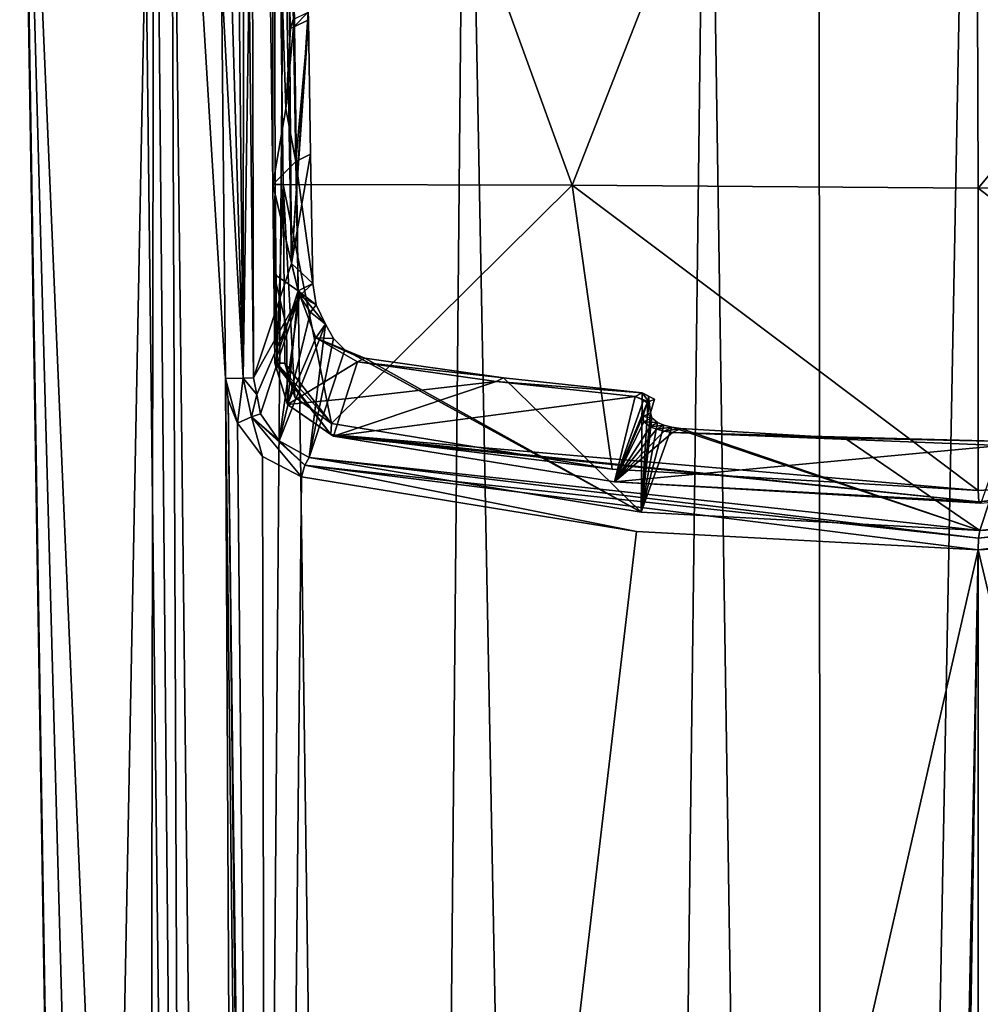
# Model space of a CAD drawing. Units: millimetres. Extents: x -215 to 157, y -167 to 1117.
# Drawn here: x -56 to -42, y 618 to 632 of the extents above; entities that cross this region are included whole.
import ezdxf

# ---------------------------------------------------------------- set-up
doc = ezdxf.new("R2010")
doc.units = ezdxf.units.MM
doc.header["$LTSCALE"] = 41.718519
for name, color, linetype in [('1026', 7, 'CONTINUOUS'), ('1045', 7, 'CONTINUOUS'), ('1046', 7, 'CONTINUOUS'), ('1047', 7, 'CONTINUOUS'), ('1048', 7, 'CONTINUOUS'), ('1049', 7, 'CONTINUOUS'), ('1050', 7, 'CONTINUOUS'), ('1051', 7, 'CONTINUOUS'), ('1052', 7, 'CONTINUOUS'), ('1053', 7, 'CONTINUOUS'), ('1065', 7, 'CONTINUOUS'), ('1066', 7, 'CONTINUOUS'), ('1067', 7, 'CONTINUOUS'), ('1068', 7, 'CONTINUOUS'), ('1069', 7, 'CONTINUOUS'), ('216', 7, 'CONTINUOUS'), ('219', 7, 'CONTINUOUS'), ('222', 7, 'CONTINUOUS'), ('231', 7, 'CONTINUOUS'), ('249', 7, 'CONTINUOUS'), ('288', 7, 'CONTINUOUS'), ('289', 7, 'CONTINUOUS'), ('290', 7, 'CONTINUOUS'), ('291', 7, 'CONTINUOUS'), ('292', 7, 'CONTINUOUS'), ('485', 7, 'CONTINUOUS'), ('490', 7, 'CONTINUOUS'), ('493', 7, 'CONTINUOUS'), ('498', 7, 'CONTINUOUS'), ('502', 7, 'CONTINUOUS'), ('503', 7, 'CONTINUOUS'), ('504', 7, 'CONTINUOUS'), ('513', 7, 'CONTINUOUS'), ('514', 7, 'CONTINUOUS'), ('515', 7, 'CONTINUOUS'), ('516', 7, 'CONTINUOUS'), ('517', 7, 'CONTINUOUS')]:
    doc.layers.add(name, color=color, linetype=linetype)

msp = doc.modelspace()

# ---------------------------------------------------------------- linework, layer by layer
at = {"layer": '1026', "linetype": 'Continuous'}
for points in [[(-52.444, 628.697, 6.303), (-52.708, 661.614, 8.521), (-53.077, 664.329, 8.655), (-52.444, 628.697, 6.303)], [(-52.202, 632.326, 6.586), (-52.708, 661.614, 8.521), (-52.444, 628.697, 6.303), (-52.202, 632.326, 6.586)], [(-52.198, 632.217, 6.579), (-52.202, 632.326, 6.586), (-52.444, 628.697, 6.303), (-52.198, 632.217, 6.579)], [(-52.167, 630.276, 6.451), (-52.198, 632.217, 6.579), (-52.444, 628.697, 6.303), (-52.167, 630.276, 6.451)], [(-52.135, 628.407, 6.327), (-52.167, 630.276, 6.451), (-52.444, 628.697, 6.303), (-52.135, 628.407, 6.327)], [(-52.329, 628.231, 6.288), (-52.135, 628.407, 6.327), (-52.444, 628.697, 6.303), (-52.329, 628.231, 6.288)], [(-52.085, 628.098, 6.313), (-52.135, 628.407, 6.327), (-52.329, 628.231, 6.288), (-52.085, 628.098, 6.313)], [(-52.166, 627.996, 6.294), (-52.085, 628.098, 6.313), (-52.329, 628.231, 6.288), (-52.166, 627.996, 6.294)], [(-51.952, 627.819, 6.312), (-52.085, 628.098, 6.313), (-52.166, 627.996, 6.294), (-51.952, 627.819, 6.312)]]:
    msp.add_3dface(points, dxfattribs=at)
at = {"layer": '1045', "linetype": 'Continuous'}
for points in [[(-46.941, 626.258, 9.648), (-46.824, 626.315, 8.82), (-44.456, 626.174, 9.151), (-46.941, 626.258, 9.648)], [(-42.198, 626.07, 10.3), (-46.941, 626.258, 9.648), (-42.083, 626.126, 9.484), (-42.198, 626.07, 10.3)], [(-42.083, 626.126, 9.484), (-46.941, 626.258, 9.648), (-44.456, 626.174, 9.151), (-42.083, 626.126, 9.484)]]:
    msp.add_3dface(points, dxfattribs=at)
at = {"layer": '1046', "linetype": 'Continuous'}
for points in [[(-47.37, 626.488, 9.108), (-47.299, 626.522, 8.604), (-47.243, 626.468, 8.489), (-47.37, 626.488, 9.108)], [(-47.354, 626.411, 9.298), (-47.37, 626.488, 9.108), (-47.243, 626.468, 8.489), (-47.354, 626.411, 9.298)], [(-47.158, 626.4, 8.641), (-47.354, 626.411, 9.298), (-47.243, 626.468, 8.489), (-47.158, 626.4, 8.641)], [(-47.299, 626.522, 8.604), (-47.259, 626.542, 8.318), (-47.243, 626.468, 8.489), (-47.299, 626.522, 8.604)], [(-47.266, 626.34, 9.466), (-47.354, 626.411, 9.298), (-47.158, 626.4, 8.641), (-47.266, 626.34, 9.466)], [(-47.066, 626.361, 8.725), (-47.266, 626.34, 9.466), (-47.158, 626.4, 8.641), (-47.066, 626.361, 8.725)], [(-47.174, 626.302, 9.554), (-47.266, 626.34, 9.466), (-47.066, 626.361, 8.725), (-47.174, 626.302, 9.554)], [(-46.952, 626.332, 8.787), (-47.174, 626.302, 9.554), (-47.066, 626.361, 8.725), (-46.952, 626.332, 8.787)], [(-47.063, 626.274, 9.616), (-47.174, 626.302, 9.554), (-46.952, 626.332, 8.787), (-47.063, 626.274, 9.616)], [(-46.824, 626.315, 8.82), (-47.063, 626.274, 9.616), (-46.952, 626.332, 8.787), (-46.824, 626.315, 8.82)], [(-46.941, 626.258, 9.648), (-47.063, 626.274, 9.616), (-46.824, 626.315, 8.82), (-46.941, 626.258, 9.648)]]:
    msp.add_3dface(points, dxfattribs=at)
at = {"layer": '1047', "linetype": 'Continuous'}
for points in [[(-47.204, 626.736, 7.865), (-47.259, 626.542, 8.318), (-47.282, 626.698, 8.42), (-47.204, 626.736, 7.865)], [(-47.37, 626.488, 9.108), (-47.309, 626.685, 8.614), (-47.299, 626.522, 8.604), (-47.37, 626.488, 9.108)], [(-47.299, 626.522, 8.604), (-47.309, 626.685, 8.614), (-47.282, 626.698, 8.42), (-47.299, 626.522, 8.604)], [(-47.259, 626.542, 8.318), (-47.299, 626.522, 8.604), (-47.282, 626.698, 8.42), (-47.259, 626.542, 8.318)]]:
    msp.add_3dface(points, dxfattribs=at)
at = {"layer": '1048', "linetype": 'Continuous'}
for points in [[(-47.282, 626.698, 8.42), (-47.481, 626.777, 8.398), (-47.378, 626.828, 7.665), (-47.282, 626.698, 8.42)], [(-47.359, 626.722, 8.468), (-47.481, 626.777, 8.398), (-47.282, 626.698, 8.42), (-47.359, 626.722, 8.468)], [(-47.204, 626.736, 7.865), (-47.282, 626.698, 8.42), (-47.378, 626.828, 7.665), (-47.204, 626.736, 7.865)], [(-47.204, 626.736, 7.865), (-47.378, 626.828, 7.665), (-47.291, 626.782, 7.765), (-47.204, 626.736, 7.865)], [(-47.309, 626.685, 8.614), (-47.359, 626.722, 8.468), (-47.282, 626.698, 8.42), (-47.309, 626.685, 8.614)]]:
    msp.add_3dface(points, dxfattribs=at)
at = {"layer": '1049', "linetype": 'Continuous'}
for points in [[(-51.49, 627.278, 7.874), (-51.383, 627.33, 7.112), (-49.384, 627.045, 7.387), (-51.49, 627.278, 7.874)], [(-49.489, 626.994, 8.133), (-51.49, 627.278, 7.874), (-49.384, 627.045, 7.387), (-49.489, 626.994, 8.133)], [(-47.378, 626.828, 7.665), (-49.489, 626.994, 8.133), (-49.384, 627.045, 7.387), (-47.378, 626.828, 7.665)], [(-47.481, 626.777, 8.398), (-49.489, 626.994, 8.133), (-47.378, 626.828, 7.665), (-47.481, 626.777, 8.398)]]:
    msp.add_3dface(points, dxfattribs=at)
at = {"layer": '1050', "linetype": 'Continuous'}
for points in [[(-52.347, 628.304, 7.835), (-52.135, 628.407, 6.327), (-52.085, 628.098, 6.313), (-52.347, 628.304, 7.835)], [(-52.092, 627.622, 7.817), (-52.347, 628.304, 7.835), (-51.952, 627.819, 6.312), (-52.092, 627.622, 7.817)], [(-52.347, 628.304, 7.835), (-52.085, 628.098, 6.313), (-51.952, 627.819, 6.312), (-52.347, 628.304, 7.835)], [(-52.092, 627.622, 7.817), (-51.952, 627.819, 6.312), (-51.838, 627.614, 6.628), (-52.092, 627.622, 7.817)], [(-51.49, 627.278, 7.874), (-52.092, 627.622, 7.817), (-51.383, 627.33, 7.112), (-51.49, 627.278, 7.874)], [(-51.383, 627.33, 7.112), (-52.092, 627.622, 7.817), (-51.545, 627.376, 7.044), (-51.383, 627.33, 7.112)], [(-51.545, 627.376, 7.044), (-52.092, 627.622, 7.817), (-51.675, 627.45, 6.907), (-51.545, 627.376, 7.044)], [(-51.675, 627.45, 6.907), (-52.092, 627.622, 7.817), (-51.838, 627.614, 6.628), (-51.675, 627.45, 6.907)]]:
    msp.add_3dface(points, dxfattribs=at)
at = {"layer": '1051', "linetype": 'Continuous'}
for points in [[(-52.382, 630.172, 7.978), (-52.167, 630.276, 6.451), (-52.135, 628.407, 6.327), (-52.382, 630.172, 7.978)], [(-52.347, 628.304, 7.835), (-52.382, 630.172, 7.978), (-52.135, 628.407, 6.327), (-52.347, 628.304, 7.835)]]:
    msp.add_3dface(points, dxfattribs=at)
at = {"layer": '1052', "linetype": 'Continuous'}
for points in [[(-52.198, 632.217, 6.579), (-52.382, 630.172, 7.978), (-52.416, 632.111, 8.129), (-52.198, 632.217, 6.579)], [(-52.382, 630.172, 7.978), (-52.198, 632.217, 6.579), (-52.167, 630.276, 6.451), (-52.382, 630.172, 7.978)], [(-52.382, 630.172, 7.978), (-52.526, 630.932, 9.018), (-52.416, 632.111, 8.129), (-52.382, 630.172, 7.978)], [(-52.526, 630.932, 9.018), (-52.459, 632.089, 8.441), (-52.416, 632.111, 8.129), (-52.526, 630.932, 9.018)]]:
    msp.add_3dface(points, dxfattribs=at)
at = {"layer": '1053', "linetype": 'Continuous'}
for points in [[(-52.42, 632.22, 8.135), (-52.202, 632.326, 6.586), (-52.416, 632.111, 8.129), (-52.42, 632.22, 8.135)], [(-52.202, 632.326, 6.586), (-52.198, 632.217, 6.579), (-52.416, 632.111, 8.129), (-52.202, 632.326, 6.586)], [(-52.459, 632.089, 8.441), (-52.42, 632.22, 8.135), (-52.416, 632.111, 8.129), (-52.459, 632.089, 8.441)]]:
    msp.add_3dface(points, dxfattribs=at)
at = {"layer": '1065', "linetype": 'Continuous'}
for points in [[(-53.054, 632.861, 10.298), (-52.991, 627.047, 10.19), (-53.077, 664.329, 8.655), (-53.054, 632.861, 10.298)], [(-52.991, 627.047, 10.19), (-52.444, 628.697, 6.303), (-53.077, 664.329, 8.655), (-52.991, 627.047, 10.19)]]:
    msp.add_3dface(points, dxfattribs=at)
at = {"layer": '1066', "linetype": 'Continuous'}
for points in [[(-52.991, 627.047, 10.19), (-52.329, 628.231, 6.288), (-52.444, 628.697, 6.303), (-52.991, 627.047, 10.19)], [(-52.991, 627.047, 10.19), (-52.944, 626.803, 10.226), (-52.329, 628.231, 6.288), (-52.991, 627.047, 10.19)], [(-52.944, 626.803, 10.226), (-52.888, 626.526, 10.269), (-52.329, 628.231, 6.288), (-52.944, 626.803, 10.226)]]:
    msp.add_3dface(points, dxfattribs=at)
at = {"layer": '1067', "linetype": 'Continuous'}
for points in [[(-52.888, 626.526, 10.269), (-52.619, 626.134, 10.392), (-52.329, 628.231, 6.288), (-52.888, 626.526, 10.269)], [(-52.619, 626.134, 10.392), (-52.166, 627.996, 6.294), (-52.329, 628.231, 6.288), (-52.619, 626.134, 10.392)], [(-52.619, 626.134, 10.392), (-51.952, 627.819, 6.312), (-52.166, 627.996, 6.294), (-52.619, 626.134, 10.392)], [(-52.619, 626.134, 10.392), (-52.189, 625.896, 10.54), (-51.952, 627.819, 6.312), (-52.619, 626.134, 10.392)], [(-51.952, 627.819, 6.312), (-52.189, 625.896, 10.54), (-51.838, 627.614, 6.628), (-51.952, 627.819, 6.312)], [(-52.189, 625.896, 10.54), (-51.675, 627.45, 6.907), (-51.838, 627.614, 6.628), (-52.189, 625.896, 10.54)]]:
    msp.add_3dface(points, dxfattribs=at)
at = {"layer": '1068', "linetype": 'Continuous'}
for points in [[(-52.189, 625.896, 10.54), (-47.397, 625.107, 11.651), (-51.675, 627.45, 6.907), (-52.189, 625.896, 10.54)], [(-47.397, 625.107, 11.651), (-51.545, 627.376, 7.044), (-51.675, 627.45, 6.907), (-47.397, 625.107, 11.651)], [(-47.397, 625.107, 11.651), (-51.383, 627.33, 7.112), (-51.545, 627.376, 7.044), (-47.397, 625.107, 11.651)], [(-51.383, 627.33, 7.112), (-47.397, 625.107, 11.651), (-49.384, 627.045, 7.387), (-51.383, 627.33, 7.112)], [(-47.397, 625.107, 11.651), (-47.378, 626.828, 7.665), (-49.384, 627.045, 7.387), (-47.397, 625.107, 11.651)], [(-47.378, 626.828, 7.665), (-47.397, 625.107, 11.651), (-47.291, 626.782, 7.765), (-47.378, 626.828, 7.665)], [(-47.397, 625.107, 11.651), (-47.259, 626.542, 8.318), (-47.291, 626.782, 7.765), (-47.397, 625.107, 11.651)], [(-47.259, 626.542, 8.318), (-47.204, 626.736, 7.865), (-47.291, 626.782, 7.765), (-47.259, 626.542, 8.318)], [(-47.259, 626.542, 8.318), (-47.397, 625.107, 11.651), (-47.243, 626.468, 8.489), (-47.259, 626.542, 8.318)], [(-47.397, 625.107, 11.651), (-47.158, 626.4, 8.641), (-47.243, 626.468, 8.489), (-47.397, 625.107, 11.651)], [(-47.397, 625.107, 11.651), (-47.066, 626.361, 8.725), (-47.158, 626.4, 8.641), (-47.397, 625.107, 11.651)], [(-47.397, 625.107, 11.651), (-46.952, 626.332, 8.787), (-47.066, 626.361, 8.725), (-47.397, 625.107, 11.651)], [(-47.397, 625.107, 11.651), (-42.505, 624.84, 12.488), (-46.952, 626.332, 8.787), (-47.397, 625.107, 11.651)], [(-42.505, 624.84, 12.488), (-46.824, 626.315, 8.82), (-46.952, 626.332, 8.787), (-42.505, 624.84, 12.488)], [(-46.824, 626.315, 8.82), (-42.505, 624.84, 12.488), (-44.456, 626.174, 9.151), (-46.824, 626.315, 8.82)], [(-42.505, 624.84, 12.488), (-42.083, 626.126, 9.484), (-44.456, 626.174, 9.151), (-42.505, 624.84, 12.488)]]:
    msp.add_3dface(points, dxfattribs=at)
at = {"layer": '1069', "linetype": 'Continuous'}
msp.add_3dface([(-42.505, 624.84, 12.488), (-37.54, 625.11, 13.035), (-42.083, 626.126, 9.484), (-42.505, 624.84, 12.488)], dxfattribs=at)
at = {"layer": '216', "linetype": 'Continuous'}
for points in [[(-54.19, 640.035, 10.285), (-54.621, 640.043, 9.711), (-53.964, 583.847, 8.512), (-54.19, 640.035, 10.285)], [(-52.897, 529.494, 8.099), (-54.19, 640.035, 10.285), (-53.964, 583.847, 8.512), (-52.897, 529.494, 8.099)], [(-54.19, 640.035, 10.285), (-52.897, 529.494, 8.099), (-53.397, 627.038, 10.427), (-54.19, 640.035, 10.285)], [(-53.455, 632.852, 10.537), (-54.19, 640.035, 10.285), (-53.397, 627.038, 10.427), (-53.455, 632.852, 10.537)], [(-52.897, 529.494, 8.099), (-52.266, 529.494, 8.689), (-53.397, 627.038, 10.427), (-52.897, 529.494, 8.099)], [(-53.397, 627.038, 10.427), (-52.266, 529.494, 8.689), (-53.356, 626.726, 10.435), (-53.397, 627.038, 10.427)], [(-52.763, 579.662, 9.615), (-53.22, 626.39, 10.47), (-53.356, 626.726, 10.435), (-52.763, 579.662, 9.615)], [(-52.266, 529.494, 8.689), (-52.763, 579.662, 9.615), (-53.356, 626.726, 10.435), (-52.266, 529.494, 8.689)]]:
    msp.add_3dface(points, dxfattribs=at)
at = {"layer": '219', "linetype": 'Continuous'}
for points in [[(-56.366, 640.031, 3.779), (-56.353, 640.048, -2.397), (-54.583, 529.495, 2.268), (-56.366, 640.031, 3.779)], [(-53.964, 583.847, 8.512), (-54.621, 640.043, 9.711), (-56.366, 640.031, 3.779), (-53.964, 583.847, 8.512)], [(-53.328, 529.495, 7.351), (-53.964, 583.847, 8.512), (-56.366, 640.031, 3.779), (-53.328, 529.495, 7.351)], [(-53.328, 529.495, 7.351), (-56.366, 640.031, 3.779), (-54.583, 529.495, 2.268), (-53.328, 529.495, 7.351)], [(-56.353, 640.048, -2.397), (-55.483, 585.024, -2.275), (-54.583, 529.495, 2.268), (-56.353, 640.048, -2.397)]]:
    msp.add_3dface(points, dxfattribs=at)
at = {"layer": '222', "linetype": 'Continuous'}
for points in [[(-53.22, 626.39, 10.47), (-52.763, 579.662, 9.615), (-52.862, 625.907, 10.566), (-53.22, 626.39, 10.47)], [(-52.862, 625.907, 10.566), (-52.763, 579.662, 9.615), (-52.296, 625.616, 10.713), (-52.862, 625.907, 10.566)], [(-52.296, 625.616, 10.713), (-52.763, 579.662, 9.615), (-47.463, 624.828, 11.831), (-52.296, 625.616, 10.713)], [(-52.763, 579.662, 9.615), (-42.531, 624.562, 12.673), (-47.463, 624.828, 11.831), (-52.763, 579.662, 9.615)], [(-42.531, 624.562, 12.673), (-52.763, 579.662, 9.615), (-43.988, 548.919, 12.416), (-42.531, 624.562, 12.673)], [(-43.723, 548.649, 12.47), (-42.531, 624.562, 12.673), (-43.988, 548.919, 12.416), (-43.723, 548.649, 12.47)], [(-42.531, 548.523, 12.673), (-42.531, 624.562, 12.673), (-43.723, 548.649, 12.47), (-42.531, 548.523, 12.673)]]:
    msp.add_3dface(points, dxfattribs=at)
at = {"layer": '231', "linetype": 'Continuous'}
for points in [[(-55.483, 585.024, -2.275), (-56.353, 640.048, -2.397), (-54.423, 640.048, -7.313), (-55.483, 585.024, -2.275)], [(-54.605, 529.495, -2.151), (-55.483, 585.024, -2.275), (-54.423, 640.048, -7.313), (-54.605, 529.495, -2.151)], [(-54.605, 529.495, -2.151), (-54.423, 640.048, -7.313), (-53.403, 529.496, -5.964), (-54.605, 529.495, -2.151)], [(-54.423, 640.048, -7.313), (-52.511, 640.048, -9.443), (-53.403, 529.496, -5.964), (-54.423, 640.048, -7.313)], [(-53.403, 529.496, -5.964), (-52.511, 640.048, -9.443), (-50.963, 529.497, -9.277), (-53.403, 529.496, -5.964)], [(-52.511, 640.048, -9.443), (-49.927, 640.048, -11.236), (-50.963, 529.497, -9.277), (-52.511, 640.048, -9.443)], [(-50.963, 529.497, -9.277), (-49.927, 640.048, -11.236), (-47.813, 529.498, -11.563), (-50.963, 529.497, -9.277)], [(-49.927, 640.048, -11.236), (-46.44, 640.048, -12.621), (-47.813, 529.498, -11.563), (-49.927, 640.048, -11.236)], [(-47.813, 529.498, -11.563), (-46.44, 640.048, -12.621), (-44.753, 529.499, -12.745), (-47.813, 529.498, -11.563)], [(-46.44, 640.048, -12.621), (-44.831, 640.048, -12.979), (-44.753, 529.499, -12.745), (-46.44, 640.048, -12.621)], [(-44.831, 640.048, -12.979), (-42.659, 640.048, -13.229), (-44.753, 529.499, -12.745), (-44.831, 640.048, -12.979)], [(-38.913, 640.048, -13.074), (-38.913, 584.811, -13.074), (-44.753, 529.499, -12.745), (-38.913, 640.048, -13.074)], [(-42.659, 640.048, -13.229), (-38.913, 640.048, -13.074), (-44.753, 529.499, -12.745), (-42.659, 640.048, -13.229)]]:
    msp.add_3dface(points, dxfattribs=at)
at = {"layer": '249', "linetype": 'Continuous'}
for points in [[(-42.531, 624.562, 12.673), (-31.853, 579.662, 12.554), (-37.525, 624.832, 13.225), (-42.531, 624.562, 12.673)], [(-42.531, 624.562, 12.673), (-42.531, 548.523, 12.673), (-31.853, 579.662, 12.554), (-42.531, 624.562, 12.673)]]:
    msp.add_3dface(points, dxfattribs=at)
at = {"layer": '288', "linetype": 'Continuous'}
for points in [[(-53.275, 640.036, 10.644), (-53.527, 640.033, 10.672), (-53.139, 627.042, 10.405), (-53.275, 640.036, 10.644)], [(-53.527, 640.033, 10.672), (-53.455, 632.852, 10.537), (-53.139, 627.042, 10.405), (-53.527, 640.033, 10.672)], [(-53.133, 640.041, 10.432), (-53.275, 640.036, 10.644), (-53.139, 627.042, 10.405), (-53.133, 640.041, 10.432)], [(-53.133, 640.041, 10.432), (-53.139, 627.042, 10.405), (-53.054, 632.861, 10.298), (-53.133, 640.041, 10.432)], [(-53.455, 632.852, 10.537), (-53.397, 627.038, 10.427), (-53.139, 627.042, 10.405), (-53.455, 632.852, 10.537)], [(-52.991, 627.047, 10.19), (-53.054, 632.861, 10.298), (-53.139, 627.042, 10.405), (-52.991, 627.047, 10.19)]]:
    msp.add_3dface(points, dxfattribs=at)
at = {"layer": '289', "linetype": 'Continuous'}
for points in [[(-53.397, 627.038, 10.427), (-53.22, 626.39, 10.47), (-53.139, 627.042, 10.405), (-53.397, 627.038, 10.427)], [(-53.22, 626.39, 10.47), (-53.397, 627.038, 10.427), (-53.356, 626.726, 10.435), (-53.22, 626.39, 10.47)], [(-53.139, 627.042, 10.405), (-53.22, 626.39, 10.47), (-53.021, 626.481, 10.44), (-53.139, 627.042, 10.405)], [(-52.991, 627.047, 10.19), (-53.139, 627.042, 10.405), (-52.944, 626.803, 10.226), (-52.991, 627.047, 10.19)], [(-52.944, 626.803, 10.226), (-53.139, 627.042, 10.405), (-53.021, 626.481, 10.44), (-52.944, 626.803, 10.226)], [(-52.888, 626.526, 10.269), (-52.944, 626.803, 10.226), (-53.021, 626.481, 10.44), (-52.888, 626.526, 10.269)]]:
    msp.add_3dface(points, dxfattribs=at)
at = {"layer": '290', "linetype": 'Continuous'}
for points in [[(-53.22, 626.39, 10.47), (-52.862, 625.907, 10.566), (-53.021, 626.481, 10.44), (-53.22, 626.39, 10.47)], [(-52.888, 626.526, 10.269), (-53.021, 626.481, 10.44), (-52.619, 626.134, 10.392), (-52.888, 626.526, 10.269)], [(-52.862, 625.907, 10.566), (-52.296, 625.616, 10.713), (-53.021, 626.481, 10.44), (-52.862, 625.907, 10.566)], [(-53.021, 626.481, 10.44), (-52.296, 625.616, 10.713), (-52.248, 625.786, 10.672), (-53.021, 626.481, 10.44)], [(-52.619, 626.134, 10.392), (-53.021, 626.481, 10.44), (-52.248, 625.786, 10.672), (-52.619, 626.134, 10.392)], [(-52.189, 625.896, 10.54), (-52.619, 626.134, 10.392), (-52.248, 625.786, 10.672), (-52.189, 625.896, 10.54)]]:
    msp.add_3dface(points, dxfattribs=at)
at = {"layer": '291', "linetype": 'Continuous'}
for points in [[(-52.189, 625.896, 10.54), (-52.248, 625.786, 10.672), (-42.524, 624.73, 12.623), (-52.189, 625.896, 10.54)], [(-47.397, 625.107, 11.651), (-52.189, 625.896, 10.54), (-42.505, 624.84, 12.488), (-47.397, 625.107, 11.651)], [(-42.505, 624.84, 12.488), (-52.189, 625.896, 10.54), (-42.524, 624.73, 12.623), (-42.505, 624.84, 12.488)], [(-52.296, 625.616, 10.713), (-47.463, 624.828, 11.831), (-52.248, 625.786, 10.672), (-52.296, 625.616, 10.713)], [(-47.463, 624.828, 11.831), (-42.531, 624.562, 12.673), (-52.248, 625.786, 10.672), (-47.463, 624.828, 11.831)], [(-52.248, 625.786, 10.672), (-42.531, 624.562, 12.673), (-42.524, 624.73, 12.623), (-52.248, 625.786, 10.672)]]:
    msp.add_3dface(points, dxfattribs=at)
at = {"layer": '292', "linetype": 'Continuous'}
for points in [[(-42.505, 624.84, 12.488), (-42.524, 624.73, 12.623), (-32.659, 625.896, 13.285), (-42.505, 624.84, 12.488)], [(-32.659, 625.896, 13.285), (-42.524, 624.73, 12.623), (-32.639, 625.786, 13.428), (-32.659, 625.896, 13.285)], [(-37.54, 625.11, 13.035), (-42.505, 624.84, 12.488), (-32.659, 625.896, 13.285), (-37.54, 625.11, 13.035)], [(-42.531, 624.562, 12.673), (-37.525, 624.832, 13.225), (-32.639, 625.786, 13.428), (-42.531, 624.562, 12.673)], [(-42.524, 624.73, 12.623), (-42.531, 624.562, 12.673), (-32.639, 625.786, 13.428), (-42.524, 624.73, 12.623)]]:
    msp.add_3dface(points, dxfattribs=at)
at = {"layer": '485', "linetype": 'Continuous'}
for points in [[(-52.562, 629.836, 10.715), (-52.537, 627.257, 10.677), (-52.393, 626.764, 10.707), (-52.562, 629.836, 10.715)], [(-48.39, 629.826, 11.665), (-52.562, 629.836, 10.715), (-51.867, 626.385, 10.837), (-48.39, 629.826, 11.665)], [(-51.867, 626.385, 10.837), (-52.562, 629.836, 10.715), (-52.393, 626.764, 10.707), (-51.867, 626.385, 10.837)], [(-47.815, 625.727, 11.763), (-48.39, 629.826, 11.665), (-51.867, 626.385, 10.837), (-47.815, 625.727, 11.763)], [(-42.531, 629.787, 12.673), (-48.39, 629.826, 11.665), (-42.531, 625.42, 12.674), (-42.531, 629.787, 12.673)], [(-42.531, 625.42, 12.674), (-48.39, 629.826, 11.665), (-47.815, 625.727, 11.763), (-42.531, 625.42, 12.674)]]:
    msp.add_3dface(points, dxfattribs=at)
at = {"layer": '490', "linetype": 'Continuous'}
for points in [[(-52.712, 641.73, 11.122), (-48.39, 629.826, 11.665), (-42.583, 644.691, 13.041), (-52.712, 641.73, 11.122)], [(-48.39, 629.826, 11.665), (-42.531, 629.787, 12.673), (-42.583, 644.691, 13.041), (-48.39, 629.826, 11.665)], [(-52.562, 629.836, 10.715), (-48.39, 629.826, 11.665), (-52.712, 641.73, 11.122), (-52.562, 629.836, 10.715)]]:
    msp.add_3dface(points, dxfattribs=at)
at = {"layer": '493', "linetype": 'Continuous'}
for points in [[(-42.531, 629.787, 12.673), (-37.234, 625.723, 13.252), (-36.621, 629.817, 13.318), (-42.531, 629.787, 12.673)], [(-42.531, 629.787, 12.673), (-42.531, 625.42, 12.674), (-37.234, 625.723, 13.252), (-42.531, 629.787, 12.673)]]:
    msp.add_3dface(points, dxfattribs=at)
at = {"layer": '498', "linetype": 'Continuous'}
for points in [[(-42.583, 644.691, 13.041), (-42.531, 629.787, 12.673), (-32.317, 641.981, 14.004), (-42.583, 644.691, 13.041)], [(-42.531, 629.787, 12.673), (-36.621, 629.817, 13.318), (-32.317, 641.981, 14.004), (-42.531, 629.787, 12.673)]]:
    msp.add_3dface(points, dxfattribs=at)
at = {"layer": '502', "linetype": 'Continuous'}
for points in [[(-52.712, 629.838, 10.495), (-52.868, 641.74, 10.901), (-52.526, 630.932, 9.018), (-52.712, 629.838, 10.495)], [(-52.526, 630.932, 9.018), (-52.868, 641.74, 10.901), (-52.459, 632.089, 8.441), (-52.526, 630.932, 9.018)], [(-52.459, 632.089, 8.441), (-52.868, 641.74, 10.901), (-52.42, 632.22, 8.135), (-52.459, 632.089, 8.441)], [(-52.382, 630.172, 7.978), (-52.712, 629.838, 10.495), (-52.526, 630.932, 9.018), (-52.382, 630.172, 7.978)], [(-52.347, 628.304, 7.835), (-52.712, 629.838, 10.495), (-52.382, 630.172, 7.978), (-52.347, 628.304, 7.835)], [(-52.698, 628.548, 10.476), (-52.712, 629.838, 10.495), (-52.347, 628.304, 7.835), (-52.698, 628.548, 10.476)], [(-52.685, 627.258, 10.458), (-52.698, 628.548, 10.476), (-52.516, 627.781, 9.145), (-52.685, 627.258, 10.458)], [(-52.516, 627.781, 9.145), (-52.698, 628.548, 10.476), (-52.347, 628.304, 7.835), (-52.516, 627.781, 9.145)]]:
    msp.add_3dface(points, dxfattribs=at)
at = {"layer": '503', "linetype": 'Continuous'}
for points in [[(-51.49, 627.278, 7.874), (-49.489, 626.994, 8.133), (-51.663, 626.741, 9.219), (-51.49, 627.278, 7.874)], [(-49.489, 626.994, 8.133), (-47.481, 626.777, 8.398), (-51.837, 626.204, 10.567), (-49.489, 626.994, 8.133)], [(-51.663, 626.741, 9.219), (-49.489, 626.994, 8.133), (-51.837, 626.204, 10.567), (-51.663, 626.741, 9.219)], [(-51.837, 626.204, 10.567), (-47.481, 626.777, 8.398), (-47.782, 625.542, 11.493), (-51.837, 626.204, 10.567)], [(-47.782, 625.542, 11.493), (-47.481, 626.777, 8.398), (-47.359, 626.722, 8.468), (-47.782, 625.542, 11.493)], [(-47.309, 626.685, 8.614), (-47.782, 625.542, 11.493), (-47.359, 626.722, 8.468), (-47.309, 626.685, 8.614)], [(-47.37, 626.488, 9.108), (-47.782, 625.542, 11.493), (-47.309, 626.685, 8.614), (-47.37, 626.488, 9.108)], [(-47.354, 626.411, 9.298), (-47.782, 625.542, 11.493), (-47.37, 626.488, 9.108), (-47.354, 626.411, 9.298)], [(-47.266, 626.34, 9.466), (-47.782, 625.542, 11.493), (-47.354, 626.411, 9.298), (-47.266, 626.34, 9.466)], [(-47.174, 626.302, 9.554), (-47.782, 625.542, 11.493), (-47.266, 626.34, 9.466), (-47.174, 626.302, 9.554)], [(-47.063, 626.274, 9.616), (-47.782, 625.542, 11.493), (-47.174, 626.302, 9.554), (-47.063, 626.274, 9.616)], [(-46.941, 626.258, 9.648), (-47.782, 625.542, 11.493), (-47.063, 626.274, 9.616), (-46.941, 626.258, 9.648)], [(-42.198, 626.07, 10.3), (-47.782, 625.542, 11.493), (-46.941, 626.258, 9.648), (-42.198, 626.07, 10.3)], [(-42.493, 625.234, 12.403), (-47.782, 625.542, 11.493), (-42.198, 626.07, 10.3), (-42.493, 625.234, 12.403)]]:
    msp.add_3dface(points, dxfattribs=at)
at = {"layer": '504', "linetype": 'Continuous'}
for points in [[(-52.516, 627.781, 9.145), (-52.347, 628.304, 7.835), (-52.499, 626.66, 10.45), (-52.516, 627.781, 9.145)], [(-52.347, 628.304, 7.835), (-52.092, 627.622, 7.817), (-52.499, 626.66, 10.45), (-52.347, 628.304, 7.835)], [(-52.685, 627.258, 10.458), (-52.516, 627.781, 9.145), (-52.499, 626.66, 10.45), (-52.685, 627.258, 10.458)], [(-52.092, 627.622, 7.817), (-51.49, 627.278, 7.874), (-52.499, 626.66, 10.45), (-52.092, 627.622, 7.817)], [(-51.49, 627.278, 7.874), (-51.663, 626.741, 9.219), (-52.499, 626.66, 10.45), (-51.49, 627.278, 7.874)], [(-51.663, 626.741, 9.219), (-51.837, 626.204, 10.567), (-52.499, 626.66, 10.45), (-51.663, 626.741, 9.219)]]:
    msp.add_3dface(points, dxfattribs=at)
at = {"layer": '513', "linetype": 'Continuous'}
for points in [[(-33.051, 626.385, 13.481), (-37.234, 625.723, 13.252), (-42.519, 625.255, 12.587), (-33.051, 626.385, 13.481)], [(-33.016, 626.227, 13.395), (-33.051, 626.385, 13.481), (-42.519, 625.255, 12.587), (-33.016, 626.227, 13.395)], [(-33.005, 626.204, 13.214), (-33.016, 626.227, 13.395), (-42.519, 625.255, 12.587), (-33.005, 626.204, 13.214)], [(-42.493, 625.234, 12.403), (-33.005, 626.204, 13.214), (-42.519, 625.255, 12.587), (-42.493, 625.234, 12.403)], [(-37.234, 625.723, 13.252), (-42.531, 625.42, 12.674), (-42.519, 625.255, 12.587), (-37.234, 625.723, 13.252)]]:
    msp.add_3dface(points, dxfattribs=at)
at = {"layer": '514', "linetype": 'Continuous'}
for points in [[(-47.815, 625.727, 11.763), (-51.867, 626.385, 10.837), (-51.877, 626.227, 10.745), (-47.815, 625.727, 11.763)], [(-42.531, 625.42, 12.674), (-47.815, 625.727, 11.763), (-51.877, 626.227, 10.745), (-42.531, 625.42, 12.674)], [(-42.519, 625.255, 12.587), (-42.531, 625.42, 12.674), (-51.877, 626.227, 10.745), (-42.519, 625.255, 12.587)], [(-51.837, 626.204, 10.567), (-42.519, 625.255, 12.587), (-51.877, 626.227, 10.745), (-51.837, 626.204, 10.567)], [(-51.837, 626.204, 10.567), (-47.782, 625.542, 11.493), (-42.519, 625.255, 12.587), (-51.837, 626.204, 10.567)], [(-47.782, 625.542, 11.493), (-42.493, 625.234, 12.403), (-42.519, 625.255, 12.587), (-47.782, 625.542, 11.493)]]:
    msp.add_3dface(points, dxfattribs=at)
at = {"layer": '515', "linetype": 'Continuous'}
for points in [[(-52.685, 627.258, 10.458), (-52.499, 626.66, 10.45), (-51.877, 626.227, 10.745), (-52.685, 627.258, 10.458)], [(-52.685, 627.258, 10.458), (-51.877, 626.227, 10.745), (-52.652, 627.257, 10.596), (-52.685, 627.258, 10.458)], [(-51.867, 626.385, 10.837), (-52.537, 627.257, 10.677), (-52.652, 627.257, 10.596), (-51.867, 626.385, 10.837)], [(-51.877, 626.227, 10.745), (-51.867, 626.385, 10.837), (-52.652, 627.257, 10.596), (-51.877, 626.227, 10.745)], [(-52.537, 627.257, 10.677), (-51.867, 626.385, 10.837), (-52.393, 626.764, 10.707), (-52.537, 627.257, 10.677)], [(-52.499, 626.66, 10.45), (-51.837, 626.204, 10.567), (-51.877, 626.227, 10.745), (-52.499, 626.66, 10.45)]]:
    msp.add_3dface(points, dxfattribs=at)
at = {"layer": '516', "linetype": 'Continuous'}
for points in [[(-52.712, 629.838, 10.495), (-52.698, 628.548, 10.476), (-52.679, 629.836, 10.633), (-52.712, 629.838, 10.495)], [(-52.685, 627.258, 10.458), (-52.679, 629.836, 10.633), (-52.698, 628.548, 10.476), (-52.685, 627.258, 10.458)], [(-52.685, 627.258, 10.458), (-52.652, 627.257, 10.596), (-52.679, 629.836, 10.633), (-52.685, 627.258, 10.458)], [(-52.652, 627.257, 10.596), (-52.562, 629.836, 10.715), (-52.679, 629.836, 10.633), (-52.652, 627.257, 10.596)], [(-52.537, 627.257, 10.677), (-52.562, 629.836, 10.715), (-52.652, 627.257, 10.596), (-52.537, 627.257, 10.677)]]:
    msp.add_3dface(points, dxfattribs=at)
at = {"layer": '517', "linetype": 'Continuous'}
for points in [[(-52.712, 641.73, 11.122), (-52.868, 641.74, 10.901), (-52.712, 629.838, 10.495), (-52.712, 641.73, 11.122)], [(-52.562, 629.836, 10.715), (-52.712, 641.73, 11.122), (-52.679, 629.836, 10.633), (-52.562, 629.836, 10.715)], [(-52.712, 641.73, 11.122), (-52.712, 629.838, 10.495), (-52.679, 629.836, 10.633), (-52.712, 641.73, 11.122)]]:
    msp.add_3dface(points, dxfattribs=at)

doc.saveas('drawing.dxf')
